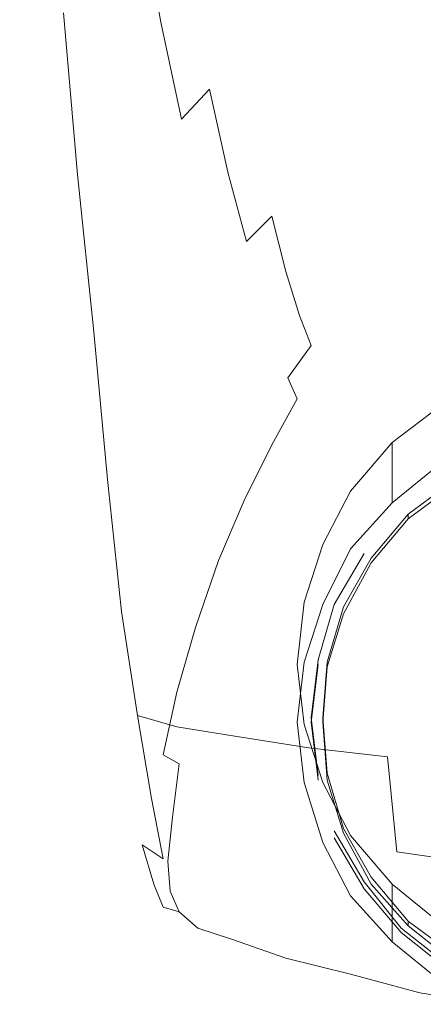
# Model space of a CAD drawing. Extents: x -108 to 108, y -202 to 0.
# Drawn here: x -26 to -9, y -200 to -158 of the extents above; entities that cross this region are included whole.
import ezdxf

# ---------------------------------------------------------------- set-up
doc = ezdxf.new("R2010")
doc.units = 0
doc.header["$LTSCALE"] = 500
doc.header["$MEASUREMENT"] = 0
doc.layers.add('CHROM', color=7, linetype='Continuous')
doc.layers.add('SITKO', color=7, linetype='Continuous')

msp = doc.modelspace()

# ---------------------------------------------------------------- linework, layer by layer
at = {"layer": 'CHROM', "lineweight": 0}
for points, invisible_edges in [([(-24.6, -159.4, -19.5), (-25.4, -153.7, -18.3), (-24.8, -152.5, -20.1), (-23.9, -157.8, -21.3)], 15), ([(-19.9, -158, -26.8), (-20.7, -153.5, -25.6), (-19.4, -152.5, -26.7), (-18.6, -156.9, -27.8)], 15), ([(-11.5, -161.4, -4.8), (-7.5, -160.6, -3.7), (-7.8, -152.1, -1.4), (-11.8, -153.2, -2.6)], 15), ([(-15.3, -162.4, -6.1), (-11.5, -161.4, -4.8), (-11.8, -153.2, -2.6), (-15.8, -154.6, -4.2)], 15), ([(-25, -161, -17.7), (-25.8, -155, -16.4), (-25.4, -153.7, -18.3), (-24.6, -159.4, -19.5)], 15), ([(-21.1, -159.5, -25.6), (-21.9, -154.8, -24.3), (-20.7, -153.5, -25.6), (-19.9, -158, -26.8)], 11), ([(-15.3, -162.4, -6.1), (-15.8, -154.6, -4.2), (-19.4, -155.9, -5.8), (-18.8, -163.4, -7.6)], 15), ([(-10.3, -154.6, -31.6), (-9.8, -158.3, -32.4), (-11.4, -158.5, -32.1), (-11.9, -154.7, -31.2)], 15), ([(-10.3, -154.6, -31.6), (-8.5, -154.6, -31.9), (-8, -158.2, -32.7), (-9.8, -158.3, -32.4)], 15), ([(-25, -161, -17.7), (-25.3, -162.4, -15.8), (-26, -156.1, -14.5), (-25.8, -155, -16.4)], 15), ([(-21.1, -159.5, -25.6), (-22.2, -161.2, -24.3), (-23, -156.3, -22.9), (-21.9, -154.8, -24.3)], 15), ([(-14.6, -155.1, -30.2), (-13.3, -154.9, -30.8), (-12.7, -158.6, -31.7), (-14, -158.9, -31.2)], 15), ([(-11.9, -154.7, -31.2), (-11.4, -158.5, -32.1), (-12.7, -158.6, -31.7), (-13.3, -154.9, -30.8)], 15), ([(-15.9, -155.4, -29.5), (-15.3, -159.3, -30.6), (-16.5, -160, -29.9), (-17.2, -156, -28.7)], 15), ([(-15.9, -155.4, -29.5), (-14.6, -155.1, -30.2), (-14, -158.9, -31.2), (-15.3, -159.3, -30.6)], 15), ([(-18.8, -163.4, -7.6), (-19.4, -155.9, -5.8), (-22.2, -157, -7.4), (-21.6, -164.2, -9.1)], 15), ([(-25.3, -162.4, -15.8), (-25.3, -163.5, -14.1), (-26, -156.9, -12.8), (-26, -156.1, -14.5)], 15), ([(-22.2, -161.2, -24.3), (-23.1, -163, -22.7), (-23.9, -157.8, -21.3), (-23, -156.3, -22.9)], 15), ([(-17.2, -156, -28.7), (-16.5, -160, -29.9), (-17.8, -160.9, -29.1), (-18.6, -156.9, -27.8)], 15), ([(-25.1, -164.2, -12.7), (-25.8, -157.5, -11.4), (-26, -156.9, -12.8), (-25.3, -163.5, -14.1)], 15), ([(-23.5, -164.6, -10.3), (-21.6, -164.2, -9.1), (-22.2, -157, -7.4), (-24.1, -157.6, -8.8)], 15), ([(-19.9, -158, -26.8), (-18.6, -156.9, -27.8), (-17.8, -160.9, -29.1), (-19, -162.2, -28.1)], 11), ([(-24.6, -164.6, -11.5), (-25.2, -157.8, -10.1), (-25.8, -157.5, -11.4), (-25.1, -164.2, -12.7)], 15), ([(-24.6, -164.6, -11.5), (-23.5, -164.6, -10.3), (-24.1, -157.6, -8.8), (-25.2, -157.8, -10.1)], 13), ([(-23.8, -164.9, -21), (-24.6, -159.4, -19.5), (-23.9, -157.8, -21.3), (-23.1, -163, -22.7)], 15), ([(-21.1, -159.5, -25.6), (-19.9, -158, -26.8), (-19, -162.2, -28.1), (-20.3, -163.9, -27)], 13), ([(-9.8, -158.3, -32.4), (-9.4, -161.6, -33.4), (-10.9, -161.8, -33.1), (-11.4, -158.5, -32.1)], 15), ([(-9.8, -158.3, -32.4), (-8, -158.2, -32.7), (-7.5, -161.5, -33.6), (-9.4, -161.6, -33.4)], 15), ([(-14, -158.9, -31.2), (-12.7, -158.6, -31.7), (-12.2, -162, -32.8), (-13.5, -162.3, -32.4)], 15), ([(-11.4, -158.5, -32.1), (-10.9, -161.8, -33.1), (-12.2, -162, -32.8), (-12.7, -158.6, -31.7)], 15), ([(-15.3, -159.3, -30.6), (-14.7, -162.7, -31.9), (-15.8, -163.5, -31.3), (-16.5, -160, -29.9)], 15), ([(-15.3, -159.3, -30.6), (-14, -158.9, -31.2), (-13.5, -162.3, -32.4), (-14.7, -162.7, -31.9)], 15), ([(-24.3, -166.8, -19.2), (-25, -161, -17.7), (-24.6, -159.4, -19.5), (-23.8, -164.9, -21)], 15), ([(-21.1, -159.5, -25.6), (-20.3, -163.9, -27), (-21.4, -165.8, -25.8), (-22.2, -161.2, -24.3)], 15), ([(-16.5, -160, -29.9), (-15.8, -163.5, -31.3), (-17, -164.5, -30.5), (-17.8, -160.9, -29.1)], 11), ([(-11.1, -169.7, -7.2), (-7.3, -169.2, -6.3), (-7.5, -160.6, -3.7), (-11.5, -161.4, -4.8)], 15), ([(-24.3, -166.8, -19.2), (-24.5, -168.5, -17.4), (-25.3, -162.4, -15.8), (-25, -161, -17.7)], 15), ([(-19, -162.2, -28.1), (-17.8, -160.9, -29.1), (-17, -164.5, -30.5), (-18.2, -166, -29.7)], 15), ([(-22.2, -161.2, -24.3), (-21.4, -165.8, -25.8), (-22.4, -167.9, -24.3), (-23.1, -163, -22.7)], 15), ([(-14.9, -170.3, -8.4), (-11.1, -169.7, -7.2), (-11.5, -161.4, -4.8), (-15.3, -162.4, -6.1)], 15), ([(-10.5, -164.5, -34.4), (-11.8, -164.8, -34.1), (-12.2, -162, -32.8), (-10.9, -161.8, -33.1)], 15), ([(-9, -164.3, -34.6), (-10.5, -164.5, -34.4), (-10.9, -161.8, -33.1), (-9.4, -161.6, -33.4)], 15), ([(-9, -164.3, -34.6), (-9.4, -161.6, -33.4), (-7.5, -161.5, -33.6), (-7.2, -164.2, -34.7)], 15), ([(-20.3, -163.9, -27), (-19, -162.2, -28.1), (-18.2, -166, -29.7), (-19.5, -167.8, -28.7)], 15), ([(-14, -165.6, -33.4), (-14.7, -162.7, -31.9), (-13.5, -162.3, -32.4), (-12.9, -165.1, -33.8)], 15), ([(-12.9, -165.1, -33.8), (-13.5, -162.3, -32.4), (-12.2, -162, -32.8), (-11.8, -164.8, -34.1)], 15), ([(-24.5, -168.5, -17.4), (-24.6, -169.9, -15.8), (-25.3, -163.5, -14.1), (-25.3, -162.4, -15.8)], 15), ([(-14.9, -170.3, -8.4), (-15.3, -162.4, -6.1), (-18.8, -163.4, -7.6), (-18.3, -170.8, -9.7)], 15), ([(-14, -165.6, -33.4), (-15.1, -166.4, -32.9), (-15.8, -163.5, -31.3), (-14.7, -162.7, -31.9)], 15), ([(-23.8, -164.9, -21), (-23.1, -163, -22.7), (-22.4, -167.9, -24.3), (-23.1, -170.1, -22.7)], 15), ([(-24.4, -170.8, -14.4), (-25.1, -164.2, -12.7), (-25.3, -163.5, -14.1), (-24.6, -169.9, -15.8)], 15), ([(-18.3, -170.8, -9.7), (-18.8, -163.4, -7.6), (-21.6, -164.2, -9.1), (-21, -171.3, -11)], 15), ([(-15.1, -166.4, -32.9), (-16.2, -167.5, -32.2), (-17, -164.5, -30.5), (-15.8, -163.5, -31.3)], 13), ([(-20.3, -163.9, -27), (-19.5, -167.8, -28.7), (-20.6, -170, -27.5), (-21.4, -165.8, -25.8)], 15), ([(-23.9, -171.3, -13.2), (-24.6, -164.6, -11.5), (-25.1, -164.2, -12.7), (-24.4, -170.8, -14.4)], 15), ([(-22.8, -171.4, -12.2), (-21, -171.3, -11), (-21.6, -164.2, -9.1), (-23.5, -164.6, -10.3)], 15), ([(-8.6, -166.6, -35.8), (-10.1, -166.8, -35.7), (-10.5, -164.5, -34.4), (-9, -164.3, -34.6)], 15), ([(-8.6, -166.6, -35.8), (-9, -164.3, -34.6), (-7.2, -164.2, -34.7), (-6.9, -166.4, -36)], 15), ([(-23.9, -171.3, -13.2), (-22.8, -171.4, -12.2), (-23.5, -164.6, -10.3), (-24.6, -164.6, -11.5)], 13), ([(-17.5, -169.2, -31.4), (-18.2, -166, -29.7), (-17, -164.5, -30.5), (-16.2, -167.5, -32.2)], 15), ([(-12.4, -167.4, -35.2), (-12.9, -165.1, -33.8), (-11.8, -164.8, -34.1), (-11.3, -167.1, -35.5)], 15), ([(-10.1, -166.8, -35.7), (-11.3, -167.1, -35.5), (-11.8, -164.8, -34.1), (-10.5, -164.5, -34.4)], 15), ([(-24.3, -166.8, -19.2), (-23.8, -164.9, -21), (-23.1, -170.1, -22.7), (-23.5, -172.3, -20.9)], 15), ([(-13.5, -168, -34.9), (-14, -165.6, -33.4), (-12.9, -165.1, -33.8), (-12.4, -167.4, -35.2)], 15), ([(-13.5, -168, -34.9), (-14.5, -168.8, -34.5), (-15.1, -166.4, -32.9), (-14, -165.6, -33.4)], 13), ([(-21.4, -165.8, -25.8), (-20.6, -170, -27.5), (-21.6, -172.3, -26.1), (-22.4, -167.9, -24.3)], 15), ([(-18.7, -171.2, -30.5), (-19.5, -167.8, -28.7), (-18.2, -166, -29.7), (-17.5, -169.2, -31.4)], 15), ([(-14.5, -168.8, -34.5), (-15.5, -170, -33.9), (-16.2, -167.5, -32.2), (-15.1, -166.4, -32.9)], 11), ([(-8.6, -166.6, -35.8), (-6.9, -166.4, -36), (-6.7, -168.2, -37.1), (-8.3, -168.4, -37)], 15), ([(-24.3, -166.8, -19.2), (-23.5, -172.3, -20.9), (-23.8, -174.3, -19.2), (-24.5, -168.5, -17.4)], 15), ([(-10.1, -166.8, -35.7), (-9.7, -168.6, -36.9), (-11, -168.8, -36.7), (-11.3, -167.1, -35.5)], 15), ([(-8.6, -166.6, -35.8), (-8.3, -168.4, -37), (-9.7, -168.6, -36.9), (-10.1, -166.8, -35.7)], 15), ([(-13.5, -168, -34.9), (-12.4, -167.4, -35.2), (-12, -169.2, -36.5), (-13, -169.8, -36.3)], 15), ([(-12.4, -167.4, -35.2), (-11.3, -167.1, -35.5), (-11, -168.8, -36.7), (-12, -169.2, -36.5)], 15), ([(-18.7, -171.2, -30.5), (-19.8, -173.5, -29.4), (-20.6, -170, -27.5), (-19.5, -167.8, -28.7)], 15), ([(-16.7, -171.8, -33.2), (-17.5, -169.2, -31.4), (-16.2, -167.5, -32.2), (-15.5, -170, -33.9)], 15), ([(-23.1, -170.1, -22.7), (-22.4, -167.9, -24.3), (-21.6, -172.3, -26.1), (-22.3, -174.8, -24.6)], 15), ([(-13.5, -168, -34.9), (-13, -169.8, -36.3), (-13.9, -170.7, -35.9), (-14.5, -168.8, -34.5)], 11), ([(-24.5, -168.5, -17.4), (-23.8, -174.3, -19.2), (-23.9, -175.8, -17.7), (-24.6, -169.9, -15.8)], 15), ([(-9.7, -168.6, -36.9), (-9.5, -169.9, -37.8), (-10.6, -170.2, -37.7), (-11, -168.8, -36.7)], 15), ([(-8.3, -168.4, -37), (-8.1, -169.7, -37.9), (-9.5, -169.9, -37.8), (-9.7, -168.6, -36.9)], 15), ([(-14.5, -168.8, -34.5), (-13.9, -170.7, -35.9), (-14.9, -172, -35.4), (-15.5, -170, -33.9)], 15), ([(-12, -169.2, -36.5), (-11, -168.8, -36.7), (-10.6, -170.2, -37.7), (-11.6, -170.5, -37.6)], 15), ([(-17.9, -173.9, -32.3), (-18.7, -171.2, -30.5), (-17.5, -169.2, -31.4), (-16.7, -171.8, -33.2)], 15), ([(-13, -169.8, -36.3), (-12, -169.2, -36.5), (-11.6, -170.5, -37.6), (-12.5, -171.1, -37.4)], 15), ([(-11.1, -169.7, -7.2), (-10.8, -177.5, -10.1), (-7, -177.4, -9.3), (-7.3, -169.2, -6.3)], 15), ([(-24.4, -170.8, -14.4), (-24.6, -169.9, -15.8), (-23.9, -175.8, -17.7), (-23.7, -176.9, -16.4)], 15), ([(-14.9, -170.3, -8.4), (-14.4, -177.7, -11.1), (-10.8, -177.5, -10.1), (-11.1, -169.7, -7.2)], 15), ([(-13, -169.8, -36.3), (-12.5, -171.1, -37.4), (-13.4, -172, -37.1), (-13.9, -170.7, -35.9)], 11), ([(-9.2, -170.8, -38.4), (-10.4, -171, -38.3), (-10.6, -170.2, -37.7), (-9.5, -169.9, -37.8)], 15), ([(-7.9, -170.6, -38.4), (-9.2, -170.8, -38.4), (-9.5, -169.9, -37.8), (-8.1, -169.7, -37.9)], 15), ([(-23.5, -172.3, -20.9), (-23.1, -170.1, -22.7), (-22.3, -174.8, -24.6), (-22.8, -177.2, -23)], 15), ([(-19.8, -173.5, -29.4), (-20.8, -176, -28.2), (-21.6, -172.3, -26.1), (-20.6, -170, -27.5)], 15), ([(-14.9, -170.3, -8.4), (-18.3, -170.8, -9.7), (-17.7, -177.8, -12.2), (-14.4, -177.7, -11.1)], 15), ([(-16.7, -171.8, -33.2), (-15.5, -170, -33.9), (-14.9, -172, -35.4), (-16.1, -173.8, -34.8)], 15), ([(-11.3, -171.4, -38.2), (-11.6, -170.5, -37.6), (-10.6, -170.2, -37.7), (-10.4, -171, -38.3)], 15), ([(-23.9, -171.3, -13.2), (-24.4, -170.8, -14.4), (-23.7, -176.9, -16.4), (-23.2, -177.5, -15.4)], 15), ([(-18.3, -170.8, -9.7), (-21, -171.3, -11), (-20.4, -177.9, -13.3), (-17.7, -177.8, -12.2)], 15), ([(-13.9, -170.7, -35.9), (-13.4, -172, -37.1), (-14.4, -173.4, -36.6), (-14.9, -172, -35.4)], 15), ([(-12.2, -172, -38), (-12.5, -171.1, -37.4), (-11.6, -170.5, -37.6), (-11.3, -171.4, -38.2)], 15), ([(-8.9, -171.5, -38.6), (-10, -171.8, -38.5), (-10.4, -171, -38.3), (-9.2, -170.8, -38.4)], 15), ([(-7.6, -171.3, -38.6), (-8.9, -171.5, -38.6), (-9.2, -170.8, -38.4), (-7.9, -170.6, -38.4)], 15), ([(-17.9, -173.9, -32.3), (-19.1, -176.4, -31.3), (-19.8, -173.5, -29.4), (-18.7, -171.2, -30.5)], 15), ([(-12.2, -172, -38), (-13, -172.9, -37.7), (-13.4, -172, -37.1), (-12.5, -171.1, -37.4)], 15), ([(-10.9, -172.1, -38.4), (-11.3, -171.4, -38.2), (-10.4, -171, -38.3), (-10, -171.8, -38.5)], 15), ([(-23.9, -171.3, -13.2), (-23.2, -177.5, -15.4), (-22.2, -177.8, -14.4), (-22.8, -171.4, -12.2)], 11), ([(-22.8, -171.4, -12.2), (-22.2, -177.8, -14.4), (-20.4, -177.9, -13.3), (-21, -171.3, -11)], 15), ([(-11.7, -172.7, -38.2), (-12.2, -172, -38), (-11.3, -171.4, -38.2), (-10.9, -172.1, -38.4)], 15), ([(-8.9, -171.5, -38.6), (-8.4, -172.4, -38.4), (-9.4, -172.7, -38.4), (-10, -171.8, -38.5)], 15), ([(-7.6, -171.3, -38.6), (-7.2, -172.2, -38.5), (-8.4, -172.4, -38.4), (-8.9, -171.5, -38.6)], 15), ([(-17.9, -173.9, -32.3), (-16.7, -171.8, -33.2), (-16.1, -173.8, -34.8), (-17.3, -176.1, -34)], 15), ([(-16.1, -173.8, -34.8), (-14.9, -172, -35.4), (-14.4, -173.4, -36.6), (-15.5, -175.3, -36)], 15), ([(-13, -172.9, -37.7), (-14, -174.3, -37.3), (-14.4, -173.4, -36.6), (-13.4, -172, -37.1)], 9), ([(-11.7, -172.7, -38.2), (-12.6, -173.6, -38), (-13, -172.9, -37.7), (-12.2, -172, -38)], 15), ([(-11.7, -172.7, -38.2), (-10.9, -172.1, -38.4), (-10.2, -173, -38.3), (-11, -173.6, -38.2)], 15), ([(-10.9, -172.1, -38.4), (-10, -171.8, -38.5), (-9.4, -172.7, -38.4), (-10.2, -173, -38.3)], 15), ([(-23.5, -172.3, -20.9), (-22.8, -177.2, -23), (-23.1, -179.4, -21.4), (-23.8, -174.3, -19.2)], 15), ([(-21.6, -178.6, -26.8), (-22.3, -174.8, -24.6), (-21.6, -172.3, -26.1), (-20.8, -176, -28.2)], 15), ([(-8.4, -172.4, -38.4), (-7.5, -173.8, -38.1), (-8.4, -174, -38), (-9.4, -172.7, -38.4)], 15), ([(-12.6, -173.6, -38), (-13.5, -175, -37.6), (-14, -174.3, -37.3), (-13, -172.9, -37.7)], 15), ([(-11.7, -172.7, -38.2), (-11, -173.6, -38.2), (-11.8, -174.4, -37.9), (-12.6, -173.6, -38)], 15), ([(-10.2, -173, -38.3), (-9.4, -172.7, -38.4), (-8.4, -174, -38), (-9.1, -174.3, -37.9)], 15), ([(-11, -173.6, -38.2), (-10.2, -173, -38.3), (-9.1, -174.3, -37.9), (-9.8, -174.8, -37.8)], 15), ([(-19.1, -176.4, -31.3), (-20.1, -179.1, -30.2), (-20.8, -176, -28.2), (-19.8, -173.5, -29.4)], 15), ([(-17.3, -176.1, -34), (-16.1, -173.8, -34.8), (-15.5, -175.3, -36), (-16.7, -177.7, -35.3)], 15), ([(-15.1, -176.3, -36.8), (-15.5, -175.3, -36), (-14.4, -173.4, -36.6), (-14, -174.3, -37.3)], 15), ([(-12.6, -173.6, -38), (-11.8, -174.4, -37.9), (-12.6, -175.7, -37.6), (-13.5, -175, -37.6)], 15), ([(-11, -173.6, -38.2), (-9.8, -174.8, -37.8), (-10.5, -175.6, -37.6), (-11.8, -174.4, -37.9)], 15), ([(-17.9, -173.9, -32.3), (-17.3, -176.1, -34), (-18.4, -178.7, -33.1), (-19.1, -176.4, -31.3)], 15), ([(-7.4, -176.4, -37.4), (-9.1, -174.3, -37.9), (-8.4, -174, -38), (-6.8, -176.1, -37.4)], 15), ([(-23.8, -174.3, -19.2), (-23.1, -179.4, -21.4), (-23.2, -181.1, -20), (-23.9, -175.8, -17.7)], 15), ([(-14.5, -176.9, -37.1), (-15.1, -176.3, -36.8), (-14, -174.3, -37.3), (-13.5, -175, -37.6)], 13), ([(-11.8, -174.4, -37.9), (-10.5, -175.6, -37.6), (-11.3, -176.8, -37.3), (-12.6, -175.7, -37.6)], 15), ([(-9.9, -176.2, -37.1), (-0.1, -185.8, -34.6), (-7.8, -174.6, -37.6), (-9.9, -176.2, -37.1)], 11), ([(-7.8, -177.1, -47.1), (-9.9, -178.8, -46.7), (-9.9, -176.2, -37.1), (-7.8, -174.6, -37.6)], 14), ([(-7.9, -176.8, -37.3), (-9.8, -174.8, -37.8), (-9.1, -174.3, -37.9), (-7.4, -176.4, -37.4)], 15), ([(-22.1, -181.2, -25.3), (-22.8, -177.2, -23), (-22.3, -174.8, -24.6), (-21.6, -178.6, -26.8)], 15), ([(-14.5, -176.9, -37.1), (-13.5, -175, -37.6), (-12.6, -175.7, -37.6), (-13.6, -177.6, -37.1)], 15), ([(-7.9, -176.8, -37.3), (-8.5, -177.4, -37.1), (-10.5, -175.6, -37.6), (-9.8, -174.8, -37.8)], 15), ([(-16.3, -178.7, -36.1), (-16.7, -177.7, -35.3), (-15.5, -175.3, -36), (-15.1, -176.3, -36.8)], 15), ([(-23.7, -176.9, -16.4), (-23.9, -175.8, -17.7), (-23.2, -181.1, -20), (-23.1, -182.3, -18.9)], 15), ([(-13.6, -177.6, -37.1), (-12.6, -175.7, -37.6), (-11.3, -176.8, -37.3), (-12.2, -178.4, -36.8)], 15), ([(-8.5, -177.4, -37.1), (-9.1, -178.4, -36.8), (-11.3, -176.8, -37.3), (-10.5, -175.6, -37.6)], 15), ([(-20.9, -181.8, -29), (-21.6, -178.6, -26.8), (-20.8, -176, -28.2), (-20.1, -179.1, -30.2)], 15), ([(-17.3, -176.1, -34), (-16.7, -177.7, -35.3), (-17.9, -180.3, -34.5), (-18.4, -178.7, -33.1)], 15), ([(-15.7, -179.3, -36.4), (-16.3, -178.7, -36.1), (-15.1, -176.3, -36.8), (-14.5, -176.9, -37.1)], 13), ([(-11.7, -178.3, -36.6), (-0.1, -185.8, -34.6), (-9.9, -176.2, -37.1), (-11.7, -178.3, -36.6)], 11), ([(-9.9, -178.8, -46.7), (-11.7, -180.8, -46.1), (-11.7, -178.3, -36.6), (-9.9, -176.2, -37.1)], 6), ([(-19.1, -176.4, -31.3), (-18.4, -178.7, -33.1), (-19.5, -181.4, -32.1), (-20.1, -179.1, -30.2)], 15), ([(-23.2, -177.5, -15.4), (-23.7, -176.9, -16.4), (-23.1, -182.3, -18.9), (-22.6, -183, -17.9)], 15), ([(-22.1, -181.2, -25.3), (-22.4, -183.6, -24), (-23.1, -179.4, -21.4), (-22.8, -177.2, -23)], 15), ([(-15.7, -179.3, -36.4), (-14.5, -176.9, -37.1), (-13.6, -177.6, -37.1), (-14.7, -179.8, -36.5)], 15), ([(-9.8, -179.7, -36.5), (-12.2, -178.4, -36.8), (-11.3, -176.8, -37.3), (-9.1, -178.4, -36.8)], 15), ([(-7.8, -177.1, -47.1), (-7.7, -177.3, -47.2), (-9.8, -178.9, -46.7), (-9.9, -178.8, -46.7)], 15), ([(-23.2, -177.5, -15.4), (-22.6, -183, -17.9), (-21.6, -183.5, -17), (-22.2, -177.8, -14.4)], 11), ([(-14.7, -179.8, -36.5), (-13.6, -177.6, -37.1), (-12.2, -178.4, -36.8), (-13.1, -180.4, -36.3)], 15), ([(-14.4, -177.7, -11.1), (-14, -184.2, -14.2), (-10.4, -184.4, -13.4), (-10.8, -177.5, -10.1)], 15), ([(-10.8, -177.5, -10.1), (-10.4, -184.4, -13.4), (-6.8, -184.6, -12.7), (-7, -177.4, -9.3)], 15), ([(-9.8, -178.9, -46.7), (-7.7, -177.3, -47.2), (-7.5, -177.6, -47.1), (-9.5, -179.2, -46.6)], 15), ([(-9.5, -179.2, -46.6), (-7.5, -177.6, -47.1), (-7.5, -177.4, -46.2), (-9.5, -179, -45.8)], 15), ([(-9.5, -179, -45.8), (-7.5, -177.4, -46.2), (-7.2, -177.8, -46.1), (-9.2, -179.3, -45.7)], 11), ([(-5.9, -179.7, -36.5), (-6.4, -180.4, -36.3), (-9.1, -178.4, -36.8), (-8.5, -177.4, -37.1)], 15), ([(-22.2, -177.8, -14.4), (-21.6, -183.5, -17), (-19.8, -183.7, -16.1), (-20.4, -177.9, -13.3)], 15), ([(-17.7, -177.8, -12.2), (-20.4, -177.9, -13.3), (-19.8, -183.7, -16.1), (-17.2, -184, -15.2)], 15), ([(-16.3, -178.7, -36.1), (-17.4, -181.3, -35.3), (-17.9, -180.3, -34.5), (-16.7, -177.7, -35.3)], 15), ([(-14.4, -177.7, -11.1), (-17.7, -177.8, -12.2), (-17.2, -184, -15.2), (-14, -184.2, -14.2)], 15), ([(-9.2, -179.3, -45.7), (-7.2, -177.8, -46.1), (-7.2, -178, -47), (-9.2, -179.5, -46.6)], 11), ([(-10.6, -181.3, -36), (-13.1, -180.4, -36.3), (-12.2, -178.4, -36.8), (-9.8, -179.7, -36.5)], 15), ([(-12.9, -180.6, -36), (-0.1, -185.8, -34.6), (-11.7, -178.3, -36.6), (-12.9, -180.6, -36)], 11), ([(-11.7, -180.8, -46.1), (-12.9, -183.2, -45.5), (-12.9, -180.6, -36), (-11.7, -178.3, -36.6)], 14), ([(-6.9, -181.3, -36), (-9.8, -179.7, -36.5), (-9.1, -178.4, -36.8), (-6.4, -180.4, -36.3)], 15), ([(-21.4, -184.5, -27.7), (-22.1, -181.2, -25.3), (-21.6, -178.6, -26.8), (-20.9, -181.8, -29)], 15), ([(-18.4, -178.7, -33.1), (-17.9, -180.3, -34.5), (-18.9, -183.1, -33.6), (-19.5, -181.4, -32.1)], 15), ([(-15.7, -179.3, -36.4), (-16.8, -181.9, -35.7), (-17.4, -181.3, -35.3), (-16.3, -178.7, -36.1)], 11), ([(-9.9, -178.8, -46.7), (-9.8, -178.9, -46.7), (-11.5, -181, -46.2), (-11.7, -180.8, -46.1)], 15), ([(-11.5, -181, -46.2), (-9.8, -178.9, -46.7), (-9.5, -179.2, -46.6), (-11.1, -181.2, -46.1)], 15), ([(-20.9, -181.8, -29), (-20.1, -179.1, -30.2), (-19.5, -181.4, -32.1), (-20.2, -184.3, -31)], 15), ([(-15.7, -179.3, -36.4), (-14.7, -179.8, -36.5), (-15.8, -182.3, -35.8), (-16.8, -181.9, -35.7)], 15), ([(-11.1, -181.2, -46.1), (-9.5, -179.2, -46.6), (-9.5, -179, -45.8), (-11.1, -181, -45.2)], 15), ([(-11.1, -181, -45.2), (-9.5, -179, -45.8), (-9.2, -179.3, -45.7), (-10.8, -181.2, -45.2)], 11), ([(-10.8, -181.2, -45.2), (-9.2, -179.3, -45.7), (-9.2, -179.5, -46.6), (-10.8, -181.4, -46.1)], 9), ([(-22.4, -183.6, -24), (-22.5, -185.4, -22.7), (-23.2, -181.1, -20), (-23.1, -179.4, -21.4)], 15), ([(-7.4, -182.4, -35.7), (-10.6, -181.3, -36), (-9.8, -179.7, -36.5), (-6.9, -181.3, -36)], 15), ([(-14.7, -179.8, -36.5), (-13.1, -180.4, -36.3), (-14.1, -182.6, -35.7), (-15.8, -182.3, -35.8)], 15), ([(-17.4, -181.3, -35.3), (-18.4, -184.2, -34.4), (-18.9, -183.1, -33.6), (-17.9, -180.3, -34.5)], 15), ([(-10.6, -181.3, -36), (-11.4, -183.1, -35.5), (-14.1, -182.6, -35.7), (-13.1, -180.4, -36.3)], 15), ([(-13.7, -183.1, -35.3), (-0.1, -185.8, -34.6), (-12.9, -180.6, -36), (-13.7, -183.1, -35.3)], 11), ([(-12.9, -183.2, -45.5), (-13.7, -185.7, -44.8), (-13.7, -183.1, -35.3), (-12.9, -180.6, -36)], 14), ([(-11.7, -180.8, -46.1), (-11.5, -181, -46.2), (-12.8, -183.3, -45.6), (-12.9, -183.2, -45.5)], 15), ([(-12.8, -183.3, -45.6), (-11.5, -181, -46.2), (-11.1, -181.2, -46.1), (-12.4, -183.4, -45.5)], 15), ([(-12.4, -183.4, -45.5), (-11.1, -181.2, -46.1), (-11.1, -181, -45.2), (-12.4, -183.2, -44.6)], 11), ([(-12.4, -183.2, -44.6), (-11.1, -181, -45.2), (-10.8, -181.2, -45.2), (-12, -183.3, -44.6)], 11), ([(-22.4, -186.7, -21.7), (-23.1, -182.3, -18.9), (-23.2, -181.1, -20), (-22.5, -185.4, -22.7)], 15), ([(-21.4, -184.5, -27.7), (-21.7, -186.9, -26.6), (-22.4, -183.6, -24), (-22.1, -181.2, -25.3)], 15), ([(-20.2, -184.3, -31), (-19.5, -181.4, -32.1), (-18.9, -183.1, -33.6), (-19.7, -186, -32.6)], 15), ([(-16.8, -181.9, -35.7), (-17.8, -184.7, -34.9), (-18.4, -184.2, -34.4), (-17.4, -181.3, -35.3)], 11), ([(-12, -183.3, -44.6), (-10.8, -181.2, -45.2), (-10.8, -181.4, -46.1), (-12, -183.6, -45.5)], 11), ([(-7.4, -182.4, -35.7), (-8, -183.7, -35.4), (-11.4, -183.1, -35.5), (-10.6, -181.3, -36)], 15), ([(-21.4, -184.5, -27.7), (-20.9, -181.8, -29), (-20.2, -184.3, -31), (-20.8, -187, -30)], 15), ([(-16.8, -181.9, -35.7), (-15.8, -182.3, -35.8), (-16.7, -184.9, -35), (-17.8, -184.7, -34.9)], 15), ([(-21.9, -187.5, -20.9), (-22.6, -183, -17.9), (-23.1, -182.3, -18.9), (-22.4, -186.7, -21.7)], 15), ([(-15.8, -182.3, -35.8), (-14.1, -182.6, -35.7), (-14.9, -184.9, -35), (-16.7, -184.9, -35)], 15), ([(-11.4, -183.1, -35.5), (-12, -185, -35), (-14.9, -184.9, -35), (-14.1, -182.6, -35.7)], 15), ([(-21.9, -187.5, -20.9), (-20.9, -188, -20.2), (-21.6, -183.5, -17), (-22.6, -183, -17.9)], 13), ([(-19.2, -187, -33.6), (-19.7, -186, -32.6), (-18.9, -183.1, -33.6), (-18.4, -184.2, -34.4)], 15), ([(-14, -185.8, -34.6), (-0.1, -185.8, -34.6), (-13.7, -183.1, -35.3), (-14, -185.8, -34.6)], 11), ([(-13.7, -185.7, -44.8), (-14, -188.3, -44.1), (-14, -185.8, -34.6), (-13.7, -183.1, -35.3)], 14), ([(-8, -183.7, -35.4), (-8.4, -185, -35), (-12, -185, -35), (-11.4, -183.1, -35.5)], 15), ([(-21.7, -186.9, -26.6), (-21.8, -188.8, -25.5), (-22.5, -185.4, -22.7), (-22.4, -183.6, -24)], 15), ([(-20.9, -188, -20.2), (-19.2, -188.5, -19.5), (-19.8, -183.7, -16.1), (-21.6, -183.5, -17)], 15), ([(-12.9, -183.2, -45.5), (-12.8, -183.3, -45.6), (-13.6, -185.7, -44.9), (-13.7, -185.7, -44.8)], 15), ([(-13.6, -185.7, -44.9), (-12.8, -183.3, -45.6), (-12.4, -183.4, -45.5), (-13.1, -185.8, -44.9)], 15), ([(-13.1, -185.8, -44.9), (-12.4, -183.4, -45.5), (-12.4, -183.2, -44.6), (-13.1, -185.6, -44)], 11), ([(-13.1, -185.6, -44), (-12.4, -183.2, -44.6), (-12, -183.3, -44.6), (-12.7, -185.7, -44)], 11), ([(-12.7, -185.7, -44), (-12, -183.3, -44.6), (-12, -183.6, -45.5), (-12.7, -185.9, -44.8)], 11), ([(-16.7, -188.9, -18.7), (-17.2, -184, -15.2), (-19.8, -183.7, -16.1), (-19.2, -188.5, -19.5)], 15), ([(-13.5, -189.4, -17.9), (-14, -184.2, -14.2), (-17.2, -184, -15.2), (-16.7, -188.9, -18.7)], 15), ([(-20.8, -187, -30), (-20.2, -184.3, -31), (-19.7, -186, -32.6), (-20.2, -188.7, -31.7)], 15), ([(-18.6, -187.5, -34.1), (-19.2, -187, -33.6), (-18.4, -184.2, -34.4), (-17.8, -184.7, -34.9)], 13), ([(-13.5, -189.4, -17.9), (-10.1, -189.8, -17.2), (-10.4, -184.4, -13.4), (-14, -184.2, -14.2)], 15), ([(-10.1, -189.8, -17.2), (-6.5, -190.2, -16.7), (-6.8, -184.6, -12.7), (-10.4, -184.4, -13.4)], 15), ([(-21.4, -184.5, -27.7), (-20.8, -187, -30), (-21.1, -189.4, -29), (-21.7, -186.9, -26.6)], 15), ([(-18.6, -187.5, -34.1), (-17.8, -184.7, -34.9), (-16.7, -184.9, -35), (-17.4, -187.5, -34.3)], 15), ([(-17.4, -187.5, -34.3), (-16.7, -184.9, -35), (-14.9, -184.9, -35), (-15.5, -187.2, -34.4)], 15), ([(-12.6, -186.9, -34.5), (-15.5, -187.2, -34.4), (-14.9, -184.9, -35), (-12, -185, -35)], 15), ([(-8.8, -186.4, -34.6), (-12.6, -186.9, -34.5), (-12, -185, -35), (-8.4, -185, -35)], 15), ([(-8.8, -186.4, -34.6), (-8.4, -185, -35), (-4.3, -185.1, -35), (-4.5, -185.8, -34.8)], 15), ([(-21.7, -190.1, -24.7), (-22.4, -186.7, -21.7), (-22.5, -185.4, -22.7), (-21.8, -188.8, -25.5)], 15), ([(-13.7, -185.7, -44.8), (-13.6, -185.7, -44.9), (-13.8, -188.3, -44.2), (-14, -188.3, -44.1)], 15), ([(-13.8, -188.3, -44.2), (-13.6, -185.7, -44.9), (-13.1, -185.8, -44.9), (-13.4, -188.3, -44.2)], 11), ([(-13.4, -188.3, -44.2), (-13.1, -185.8, -44.9), (-13.1, -185.6, -44), (-13.4, -188.1, -43.3)], 11), ([(-13.4, -188.1, -43.3), (-13.1, -185.6, -44), (-12.7, -185.7, -44), (-12.9, -188.1, -43.3)], 11), ([(-12.9, -188.1, -43.3), (-12.7, -185.7, -44), (-12.7, -185.9, -44.8), (-12.9, -188.3, -44.2)], 11), ([(-19.8, -189.7, -32.8), (-20.2, -188.7, -31.7), (-19.7, -186, -32.6), (-19.2, -187, -33.6)], 15), ([(-13.7, -188.4, -33.9), (-0.1, -185.8, -34.6), (-14, -185.8, -34.6), (-13.7, -188.4, -33.9)], 11), ([(-14, -188.3, -44.1), (-13.7, -190.9, -43.4), (-13.7, -188.4, -33.9), (-14, -185.8, -34.6)], 14), ([(-12.9, -190.9, -33.2), (-0.1, -185.8, -34.6), (-13.7, -188.4, -33.9), (-12.9, -190.9, -33.2)], 11), ([(-11.7, -193.2, -32.6), (-0.1, -185.8, -34.6), (-12.9, -190.9, -33.2), (-11.7, -193.2, -32.6)], 11), ([(-9.9, -195.3, -32), (-0.1, -185.8, -34.6), (-11.7, -193.2, -32.6), (-9.9, -195.3, -32)], 11), ([(-7.8, -197, -31.6), (-0.1, -185.8, -34.6), (-9.9, -195.3, -32), (-7.8, -197, -31.6)], 11), ([(-9.1, -187.6, -34.3), (-8.8, -186.4, -34.6), (-4.5, -185.8, -34.8), (-4.6, -186.4, -34.6)], 15), ([(-9.1, -187.6, -34.3), (-12.9, -188.6, -34), (-12.6, -186.9, -34.5), (-8.8, -186.4, -34.6)], 15), ([(-9.1, -187.6, -34.3), (-4.6, -186.4, -34.6), (-4.7, -187, -34.4), (-9.2, -188.7, -34)], 15), ([(-21.3, -191, -24), (-21.9, -187.5, -20.9), (-22.4, -186.7, -21.7), (-21.7, -190.1, -24.7)], 15), ([(-21.7, -186.9, -26.6), (-21.1, -189.4, -29), (-21.2, -191.4, -28.1), (-21.8, -188.8, -25.5)], 15), ([(-20.8, -187, -30), (-20.2, -188.7, -31.7), (-20.6, -191.1, -30.9), (-21.1, -189.4, -29)], 15), ([(-19.1, -190.1, -33.3), (-19.8, -189.7, -32.8), (-19.2, -187, -33.6), (-18.6, -187.5, -34.1)], 13), ([(-12.9, -188.6, -34), (-16, -189.5, -33.7), (-15.5, -187.2, -34.4), (-12.6, -186.9, -34.5)], 15), ([(-9.2, -188.7, -34), (-4.7, -187, -34.4), (-4.8, -187.5, -34.3), (-9.3, -189.6, -33.7)], 15), ([(-17.9, -190, -33.6), (-17.4, -187.5, -34.3), (-15.5, -187.2, -34.4), (-16, -189.5, -33.7)], 15), ([(-21.3, -191, -24), (-20.3, -191.6, -23.5), (-20.9, -188, -20.2), (-21.9, -187.5, -20.9)], 13), ([(-19.1, -190.1, -33.3), (-18.6, -187.5, -34.1), (-17.4, -187.5, -34.3), (-17.9, -190, -33.6)], 15), ([(-9.1, -187.6, -34.3), (-9.2, -188.7, -34), (-13.2, -190.2, -33.5), (-12.9, -188.6, -34)], 15), ([(-9.3, -190.2, -33.5), (-9.3, -189.6, -33.7), (-4.8, -187.5, -34.3), (-4.7, -187.8, -34.2)], 15), ([(-9.1, -190.7, -33.4), (-9.3, -190.2, -33.5), (-4.7, -187.8, -34.2), (-4.7, -188, -34.2)], 15), ([(-20.3, -191.6, -23.5), (-18.7, -192.1, -22.9), (-19.2, -188.5, -19.5), (-20.9, -188, -20.2)], 11), ([(-13.1, -190.8, -43.5), (-13.4, -188.3, -44.2), (-13.4, -188.1, -43.3), (-13.1, -190.6, -42.7)], 11), ([(-13.1, -190.6, -42.7), (-13.4, -188.1, -43.3), (-12.9, -188.1, -43.3), (-12.7, -190.5, -42.7)], 11), ([(-12.7, -190.5, -42.7), (-12.9, -188.1, -43.3), (-12.9, -188.3, -44.2), (-12.7, -190.8, -43.5)], 11), ([(-9.1, -190.7, -33.4), (-4.7, -188, -34.2), (-4.4, -188.2, -34.1), (-8.7, -191, -33.4)], 15), ([(-8.7, -191, -33.4), (-4.4, -188.2, -34.1), (-4.1, -188.3, -34.1), (-8, -191.3, -33.3)], 15), ([(-19.8, -189.7, -32.8), (-20.1, -192.1, -32), (-20.6, -191.1, -30.9), (-20.2, -188.7, -31.7)], 15), ([(-16.2, -192.7, -22.3), (-16.7, -188.9, -18.7), (-19.2, -188.5, -19.5), (-18.7, -192.1, -22.9)], 13), ([(-12.9, -188.6, -34), (-13.2, -190.2, -33.5), (-16.3, -191.4, -33.2), (-16, -189.5, -33.7)], 15), ([(-14, -188.3, -44.1), (-13.8, -188.3, -44.2), (-13.6, -190.9, -43.5), (-13.7, -190.9, -43.4)], 15), ([(-13.6, -190.9, -43.5), (-13.8, -188.3, -44.2), (-13.4, -188.3, -44.2), (-13.1, -190.8, -43.5)], 11), ([(-13.7, -190.9, -43.4), (-12.9, -193.5, -42.7), (-12.9, -190.9, -33.2), (-13.7, -188.4, -33.9)], 14), ([(-9.2, -188.7, -34), (-9.3, -189.6, -33.7), (-13.3, -191.5, -33.2), (-13.2, -190.2, -33.5)], 15), ([(-21.7, -190.1, -24.7), (-21.8, -188.8, -25.5), (-21.2, -191.4, -28.1), (-21.2, -192.7, -27.5)], 15), ([(-13.1, -193.3, -21.7), (-13.5, -189.4, -17.9), (-16.7, -188.9, -18.7), (-16.2, -192.7, -22.3)], 13), ([(-21.1, -189.4, -29), (-20.6, -191.1, -30.9), (-20.7, -193.1, -30.2), (-21.2, -191.4, -28.1)], 15), ([(-17.9, -190, -33.6), (-16, -189.5, -33.7), (-16.3, -191.4, -33.2), (-18.3, -192.2, -33)], 15), ([(-13.1, -193.3, -21.7), (-9.7, -193.9, -21.2), (-10.1, -189.8, -17.2), (-13.5, -189.4, -17.9)], 9), ([(-19.1, -190.1, -33.3), (-19.4, -192.4, -32.7), (-20.1, -192.1, -32), (-19.8, -189.7, -32.8)], 6), ([(-9.3, -190.2, -33.5), (-13.2, -192.4, -32.9), (-13.3, -191.5, -33.2), (-9.3, -189.6, -33.7)], 15), ([(-9.7, -193.9, -21.2), (-6.3, -194.4, -20.8), (-6.5, -190.2, -16.7), (-10.1, -189.8, -17.2)], 15), ([(-21.3, -191, -24), (-21.7, -190.1, -24.7), (-21.2, -192.7, -27.5), (-20.7, -193.6, -27)], 15), ([(-19.1, -190.1, -33.3), (-17.9, -190, -33.6), (-18.3, -192.2, -33), (-19.4, -192.4, -32.7)], 15), ([(-13.2, -190.2, -33.5), (-13.3, -191.5, -33.2), (-16.4, -193, -32.8), (-16.3, -191.4, -33.2)], 15), ([(-9.1, -190.7, -33.4), (-13, -193, -32.8), (-13.2, -192.4, -32.9), (-9.3, -190.2, -33.5)], 15), ([(-12.8, -193.4, -42.8), (-13.6, -190.9, -43.5), (-13.1, -190.8, -43.5), (-12.4, -193.3, -42.9)], 15), ([(-12.4, -193, -42), (-13.1, -190.6, -42.7), (-12.7, -190.5, -42.7), (-12, -192.9, -42.1)], 11), ([(-12.4, -193.3, -42.9), (-13.1, -190.8, -43.5), (-13.1, -190.6, -42.7), (-12.4, -193, -42)], 15), ([(-9.1, -190.7, -33.4), (-8.7, -191, -33.4), (-12.4, -193.4, -32.7), (-13, -193, -32.8)], 15), ([(-12, -192.9, -42.1), (-12.7, -190.5, -42.7), (-12.7, -190.8, -43.5), (-12, -193.1, -42.9)], 11), ([(-21.3, -191, -24), (-20.7, -193.6, -27), (-19.8, -194.2, -26.5), (-20.3, -191.6, -23.5)], 9), ([(-20.1, -192.1, -32), (-20.2, -194, -31.4), (-20.7, -193.1, -30.2), (-20.6, -191.1, -30.9)], 15), ([(-13.7, -190.9, -43.4), (-13.6, -190.9, -43.5), (-12.8, -193.4, -42.8), (-12.9, -193.5, -42.7)], 15), ([(-12.9, -193.5, -42.7), (-11.7, -195.8, -42.1), (-11.7, -193.2, -32.6), (-12.9, -190.9, -33.2)], 14), ([(-8.7, -191, -33.4), (-8, -191.3, -33.3), (-11.4, -193.9, -32.6), (-12.4, -193.4, -32.7)], 15), ([(-21.2, -192.7, -27.5), (-21.2, -191.4, -28.1), (-20.7, -193.1, -30.2), (-20.6, -194.4, -29.7)], 15), ([(-20.3, -191.6, -23.5), (-19.8, -194.2, -26.5), (-18.2, -194.8, -26.2), (-18.7, -192.1, -22.9)], 15), ([(-18.3, -192.2, -33), (-16.3, -191.4, -33.2), (-16.4, -193, -32.8), (-18.4, -194, -32.5)], 15), ([(-13.2, -192.4, -32.9), (-16.3, -194.1, -32.5), (-16.4, -193, -32.8), (-13.3, -191.5, -33.2)], 15), ([(-6.9, -191.6, -33.2), (-9.8, -194.3, -32.4), (-11.4, -193.9, -32.6), (-8, -191.3, -33.3)], 15), ([(-5.6, -192, -33.1), (-7.9, -194.9, -32.3), (-9.8, -194.3, -32.4), (-6.9, -191.6, -33.2)], 15), ([(-19.4, -192.4, -32.7), (-19.6, -194.3, -32.1), (-20.2, -194, -31.4), (-20.1, -192.1, -32)], 14), ([(-16.2, -192.7, -22.3), (-18.7, -192.1, -22.9), (-18.2, -194.8, -26.2), (-15.7, -195.4, -25.7)], 15), ([(-19.4, -192.4, -32.7), (-18.3, -192.2, -33), (-18.4, -194, -32.5), (-19.6, -194.3, -32.1)], 15), ([(-13, -193, -32.8), (-16, -194.8, -32.3), (-16.3, -194.1, -32.5), (-13.2, -192.4, -32.9)], 15), ([(-20.7, -193.6, -27), (-21.2, -192.7, -27.5), (-20.6, -194.4, -29.7), (-20.2, -195.3, -29.3)], 7), ([(-13.1, -193.3, -21.7), (-16.2, -192.7, -22.3), (-15.7, -195.4, -25.7), (-12.7, -196.2, -25.3)], 15), ([(-11.1, -195.2, -41.4), (-12.4, -193, -42), (-12, -192.9, -42.1), (-10.8, -195, -41.5)], 11), ([(-10.8, -195, -41.5), (-12, -192.9, -42.1), (-12, -193.1, -42.9), (-10.8, -195.3, -42.3)], 11), ([(-20.2, -195.4, -31), (-20.6, -194.4, -29.7), (-20.7, -193.1, -30.2), (-20.2, -194, -31.4)], 15), ([(-18.3, -195.2, -32.2), (-18.4, -194, -32.5), (-16.4, -193, -32.8), (-16.3, -194.1, -32.5)], 15), ([(-13, -193, -32.8), (-12.4, -193.4, -32.7), (-15.3, -195.4, -32.1), (-16, -194.8, -32.3)], 15), ([(-12.4, -193.4, -32.7), (-11.4, -193.9, -32.6), (-14, -195.9, -32), (-15.3, -195.4, -32.1)], 15), ([(-13.1, -193.3, -21.7), (-12.7, -196.2, -25.3), (-9.4, -196.8, -24.9), (-9.7, -193.9, -21.2)], 15), ([(-12.9, -193.5, -42.7), (-12.8, -193.4, -42.8), (-11.5, -195.7, -42.2), (-11.7, -195.8, -42.1)], 15), ([(-11.5, -195.7, -42.2), (-12.8, -193.4, -42.8), (-12.4, -193.3, -42.9), (-11.1, -195.5, -42.3)], 11), ([(-11.1, -195.5, -42.3), (-12.4, -193.3, -42.9), (-12.4, -193, -42), (-11.1, -195.2, -41.4)], 11), ([(-11.7, -195.8, -42.1), (-9.9, -197.8, -41.6), (-9.9, -195.3, -32), (-11.7, -193.2, -32.6)], 14), ([(-20.7, -193.6, -27), (-20.2, -195.3, -29.3), (-19.3, -196, -29), (-19.8, -194.2, -26.5)], 15), ([(-19.5, -195.6, -31.8), (-20.2, -195.4, -31), (-20.2, -194, -31.4), (-19.6, -194.3, -32.1)], 7), ([(-19.8, -194.2, -26.5), (-19.3, -196, -29), (-17.7, -196.6, -28.7), (-18.2, -194.8, -26.2)], 15), ([(-19.5, -195.6, -31.8), (-19.6, -194.3, -32.1), (-18.4, -194, -32.5), (-18.3, -195.2, -32.2)], 15), ([(-18, -196, -32), (-18.3, -195.2, -32.2), (-16.3, -194.1, -32.5), (-16, -194.8, -32.3)], 15), ([(-9.8, -194.3, -32.4), (-12.1, -196.5, -31.9), (-14, -195.9, -32), (-11.4, -193.9, -32.6)], 15), ([(-9.7, -193.9, -21.2), (-9.4, -196.8, -24.9), (-6.1, -197.4, -24.5), (-6.3, -194.4, -20.8)], 7), ([(-19.8, -196.3, -30.7), (-20.2, -195.3, -29.3), (-20.6, -194.4, -29.7), (-20.2, -195.4, -31)], 15), ([(-7.9, -194.9, -32.3), (-9.8, -197.1, -31.7), (-12.1, -196.5, -31.9), (-9.8, -194.3, -32.4)], 15), ([(-15.7, -195.4, -25.7), (-18.2, -194.8, -26.2), (-17.7, -196.6, -28.7), (-15.3, -197.3, -28.4)], 15), ([(-18, -196, -32), (-16, -194.8, -32.3), (-15.3, -195.4, -32.1), (-17.1, -196.6, -31.8)], 15), ([(-9.5, -197.2, -40.9), (-11.1, -195.2, -41.4), (-10.8, -195, -41.5), (-9.2, -196.9, -41)], 11), ([(-9.2, -196.9, -41), (-10.8, -195, -41.5), (-10.8, -195.3, -42.3), (-9.2, -197.1, -41.8)], 11), ([(-7.9, -194.9, -32.3), (-5.9, -195.4, -32.2), (-7.2, -197.8, -31.5), (-9.8, -197.1, -31.7)], 15), ([(-19.8, -196.3, -30.7), (-18.9, -196.9, -30.5), (-19.3, -196, -29), (-20.2, -195.3, -29.3)], 7), ([(-19.1, -196.5, -31.5), (-19.8, -196.3, -30.7), (-20.2, -195.4, -31), (-19.5, -195.6, -31.8)], 7), ([(-19.1, -196.5, -31.5), (-19.5, -195.6, -31.8), (-18.3, -195.2, -32.2), (-18, -196, -32)], 15), ([(-17.1, -196.6, -31.8), (-15.3, -195.4, -32.1), (-14, -195.9, -32), (-15.7, -197.2, -31.7)], 15), ([(-12.7, -196.2, -25.3), (-15.7, -195.4, -25.7), (-15.3, -197.3, -28.4), (-12.4, -198, -28.1)], 15), ([(-9.8, -197.7, -41.7), (-11.5, -195.7, -42.2), (-11.1, -195.5, -42.3), (-9.5, -197.4, -41.8)], 11), ([(-9.5, -197.4, -41.8), (-11.1, -195.5, -42.3), (-11.1, -195.2, -41.4), (-9.5, -197.2, -40.9)], 11), ([(-9.9, -197.8, -41.6), (-7.8, -199.5, -41.1), (-7.8, -197, -31.6), (-9.9, -195.3, -32)], 6), ([(-13.6, -197.9, -31.5), (-15.7, -197.2, -31.7), (-14, -195.9, -32), (-12.1, -196.5, -31.9)], 15), ([(-11.7, -195.8, -42.1), (-11.5, -195.7, -42.2), (-9.8, -197.7, -41.7), (-9.9, -197.8, -41.6)], 15), ([(-19.1, -196.5, -31.5), (-18.3, -197.2, -31.4), (-18.9, -196.9, -30.5), (-19.8, -196.3, -30.7)], 6), ([(-18.9, -196.9, -30.5), (-17.3, -197.5, -30.3), (-17.7, -196.6, -28.7), (-19.3, -196, -29)], 15), ([(-19.1, -196.5, -31.5), (-18, -196, -32), (-17.1, -196.6, -31.8), (-18.3, -197.2, -31.4)], 15), ([(-12.7, -196.2, -25.3), (-12.4, -198, -28.1), (-9.2, -198.7, -27.8), (-9.4, -196.8, -24.9)], 15), ([(-18.3, -197.2, -31.4), (-17.1, -196.6, -31.8), (-15.7, -197.2, -31.7), (-16.8, -197.7, -31.2)], 15), ([(-15, -198.3, -30.1), (-15.3, -197.3, -28.4), (-17.7, -196.6, -28.7), (-17.3, -197.5, -30.3)], 15), ([(-11, -198.6, -31.3), (-13.6, -197.9, -31.5), (-12.1, -196.5, -31.9), (-9.8, -197.1, -31.7)], 15), ([(-9.4, -196.8, -24.9), (-9.2, -198.7, -27.8), (-5.9, -199.3, -27.6), (-6.1, -197.4, -24.5)], 15), ([(-18.3, -197.2, -31.4), (-16.8, -197.7, -31.2), (-17.3, -197.5, -30.3), (-18.9, -196.9, -30.5)], 14), ([(-14.5, -198.5, -31), (-16.8, -197.7, -31.2), (-15.7, -197.2, -31.7), (-13.6, -197.9, -31.5)], 15), ([(-11, -198.6, -31.3), (-9.8, -197.1, -31.7), (-7.2, -197.8, -31.5), (-8.1, -199.3, -31.1)], 15), ([(-7.5, -198.8, -40.5), (-9.5, -197.2, -40.9), (-9.2, -196.9, -41), (-7.2, -198.4, -40.6)], 11), ([(-7.5, -199, -41.3), (-9.5, -197.4, -41.8), (-9.5, -197.2, -40.9), (-7.5, -198.8, -40.5)], 11), ([(-7.2, -198.4, -40.6), (-9.2, -196.9, -41), (-9.2, -197.1, -41.8), (-7.2, -198.7, -41.4)], 9), ([(-14.5, -198.5, -31), (-15, -198.3, -30.1), (-17.3, -197.5, -30.3), (-16.8, -197.7, -31.2)], 7), ([(-12.1, -199.1, -29.8), (-12.4, -198, -28.1), (-15.3, -197.3, -28.4), (-15, -198.3, -30.1)], 15), ([(-7.7, -199.4, -41.2), (-9.8, -197.7, -41.7), (-9.5, -197.4, -41.8), (-7.5, -199, -41.3)], 11), ([(-11.7, -199.2, -30.8), (-14.5, -198.5, -31), (-13.6, -197.9, -31.5), (-11, -198.6, -31.3)], 15), ([(-12.1, -199.1, -29.8), (-9, -199.8, -29.6), (-9.2, -198.7, -27.8), (-12.4, -198, -28.1)], 15), ([(-9.9, -197.8, -41.6), (-9.8, -197.7, -41.7), (-7.7, -199.4, -41.2), (-7.8, -199.5, -41.1)], 15), ([(-11.7, -199.2, -30.8), (-12.1, -199.1, -29.8), (-15, -198.3, -30.1), (-14.5, -198.5, -31)], 7), ([(-11.7, -199.2, -30.8), (-11, -198.6, -31.3), (-8.1, -199.3, -31.1), (-8.7, -200, -30.6)], 15), ([(-9, -199.8, -29.6), (-5.8, -200.4, -29.4), (-5.9, -199.3, -27.6), (-9.2, -198.7, -27.8)], 15), ([(-11.7, -199.2, -30.8), (-8.7, -200, -30.6), (-9, -199.8, -29.6), (-12.1, -199.1, -29.8)], 14), ([(-8.7, -200, -30.6), (-8.1, -199.3, -31.1), (-5.2, -199.8, -31), (-5.6, -200.5, -30.4)], 15), ([(-8.7, -200, -30.6), (-5.6, -200.5, -30.4), (-5.8, -200.4, -29.4), (-9, -199.8, -29.6)], 14)]:
    msp.add_3dface(points, dxfattribs=dict(at, invisible_edges=invisible_edges))
at = {"layer": 'SITKO', "lineweight": 0, "invisible_edges": 14}
for points in [[(-9.2, -179.5, -46.6), (-7.2, -178, -47), (-0.1, -188.3, -44.2), (-9.2, -179.5, -46.6)], [(-10.8, -181.4, -46.1), (-9.2, -179.5, -46.6), (-0.1, -188.3, -44.2), (-10.8, -181.4, -46.1)], [(-12, -183.6, -45.5), (-10.8, -181.4, -46.1), (-0.1, -188.3, -44.2), (-12, -183.6, -45.5)], [(-12.7, -185.9, -44.8), (-12, -183.6, -45.5), (-0.1, -188.3, -44.2), (-12.7, -185.9, -44.8)], [(-12.9, -188.3, -44.2), (-12.7, -185.9, -44.8), (-0.1, -188.3, -44.2), (-12.9, -188.3, -44.2)], [(-12.7, -190.8, -43.5), (-12.9, -188.3, -44.2), (-0.1, -188.3, -44.2), (-12.7, -190.8, -43.5)], [(-12, -193.1, -42.9), (-12.7, -190.8, -43.5), (-0.1, -188.3, -44.2), (-12, -193.1, -42.9)], [(-10.8, -195.3, -42.3), (-12, -193.1, -42.9), (-0.1, -188.3, -44.2), (-10.8, -195.3, -42.3)], [(-9.2, -197.1, -41.8), (-10.8, -195.3, -42.3), (-0.1, -188.3, -44.2), (-9.2, -197.1, -41.8)], [(-7.2, -198.7, -41.4), (-9.2, -197.1, -41.8), (-0.1, -188.3, -44.2), (-7.2, -198.7, -41.4)]]:
    msp.add_3dface(points, dxfattribs=at)

doc.saveas('drawing.dxf')
